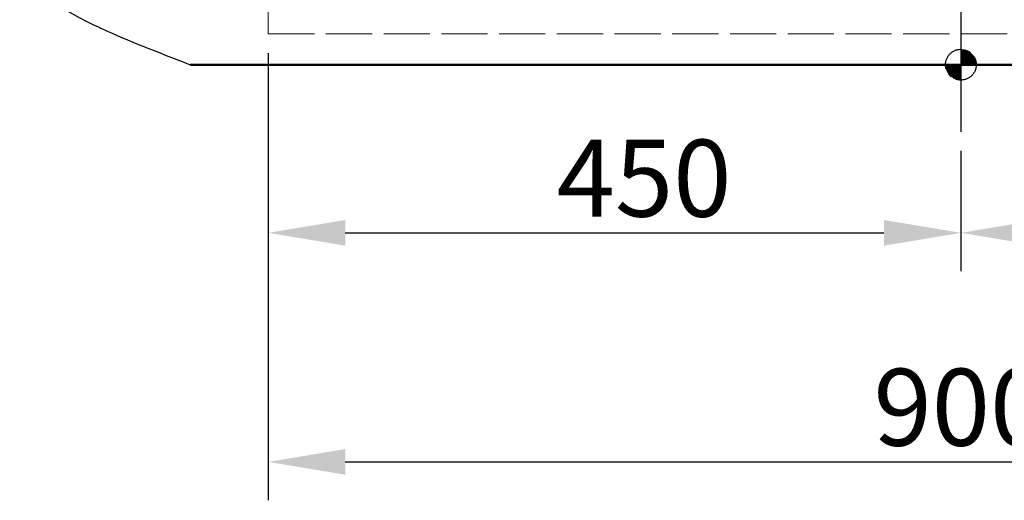
# Model space of a CAD drawing. Extents: x 264 to 3019, y 2374 to 5276.
# Drawn here: x 283 to 922, y 3959 to 4272 of the extents above; entities that cross this region are included whole.
import ezdxf

# ---------------------------------------------------------------- set-up
doc = ezdxf.new("R2010")
doc.units = 0
doc.linetypes.add('ACAD_ISO02W100', pattern=[15, 12, -3])
doc.linetypes.add('CENTER2', pattern=[28.575, 19.05, -3.175, 3.175, -3.175])
for name, color, linetype, lineweight in [('body', 2, 'ACAD_ISO02W100', 15), ('buitelijn', 1, 'Continuous', 50), ('centerlijn', 9, 'CENTER2', 25), ('helplijn', 4, 'Continuous', 30)]:
    doc.layers.add(name, color=color, linetype=linetype, lineweight=lineweight)
doc.styles.add('franke1', font='arial.ttf')
doc.dimstyles.new('franke1', dxfattribs={"dimtxt": 50, "dimasz": 50, "dimexe": 25, "dimexo": 12.5, "dimgap": 10, "dimtad": 1, "dimdec": 1, "dimzin": 12, "dimdsep": 46, "dimtxsty": 'franke1', "dimcen": 12.5, "dimclrd": 256, "dimclre": 256, "dimclrt": 256, "dimazin": 3, "dimtfac": 1, "dimtdec": 1, "dimtmove": 0, "dimatfit": 3, "dimfxl": 1, "dimtolj": 1, "dimtzin": 0, "dimlwd": -1, "dimlwe": -1, "dimarcsym": 0})

# ---------------------------------------------------------------- blocks, each defined once
blk = doc.blocks.new('*D8')
at = {"layer": 'Defpoints', "color": 0, "transparency": 16777216}
for p in [(444.03, 4262.42), (894.03, 4198.81), (894.03, 4133.07)]:
    blk.add_point(p, dxfattribs=at)
at = {"layer": 'helplijn', "transparency": 16777216}
for p, q in [((444.03, 4249.92), (444.03, 4108.07)), ((894.03, 4186.31), (894.03, 4108.07)), ((494.03, 4133.07), (844.03, 4133.07))]:
    blk.add_line(p, q, dxfattribs=at)
for points in [[(494.03, 4141.4), (494.03, 4124.73), (444.03, 4133.07)], [(844.03, 4141.4), (844.03, 4124.73), (894.03, 4133.07)]]:
    blk.add_solid(points, dxfattribs=at)
at = {"layer": 'helplijn', "transparency": 16777216, "insert": (688.2, 4168.6), "char_height": 50, "attachment_point": 5, "style": 'franke1'}
blk.add_mtext('\\A1;450', dxfattribs=at)
blk = doc.blocks.new('*D9')
at = {"layer": 'Defpoints', "color": 0, "transparency": 16777216}
for p in [(1344.03, 4262.42), (894.03, 4198.81), (1344.03, 4133.07)]:
    blk.add_point(p, dxfattribs=at)
at = {"layer": 'helplijn', "transparency": 16777216}
for p, q in [((1344.03, 4249.92), (1344.03, 4108.07)), ((894.03, 4186.31), (894.03, 4108.07)), ((944.03, 4133.07), (1294.03, 4133.07))]:
    blk.add_line(p, q, dxfattribs=at)
for points in [[(944.03, 4141.4), (944.03, 4124.73), (894.03, 4133.07)], [(1294.03, 4141.4), (1294.03, 4124.73), (1344.03, 4133.07)]]:
    blk.add_solid(points, dxfattribs=at)
at = {"layer": 'helplijn', "transparency": 16777216, "insert": (1119.03, 4168.6), "char_height": 50, "attachment_point": 5, "style": 'franke1'}
blk.add_mtext('\\A1;450', dxfattribs=at)
blk = doc.blocks.new('*D10')
at = {"layer": 'Defpoints', "color": 0, "transparency": 16777216}
for p in [(444.03, 4242.42), (1344.03, 4242.42), (1344.03, 3984.14)]:
    blk.add_point(p, dxfattribs=at)
at = {"layer": 'helplijn', "transparency": 16777216}
for p, q in [((444.03, 4229.92), (444.03, 3959.14)), ((1344.03, 4229.92), (1344.03, 3959.14)), ((494.03, 3984.14), (1294.03, 3984.14))]:
    blk.add_line(p, q, dxfattribs=at)
for points in [[(494.03, 3992.47), (494.03, 3975.81), (444.03, 3984.14)], [(1294.03, 3992.47), (1294.03, 3975.81), (1344.03, 3984.14)]]:
    blk.add_solid(points, dxfattribs=at)
at = {"layer": 'helplijn', "transparency": 16777216, "insert": (894.03, 4019.67), "char_height": 50, "attachment_point": 5, "style": 'franke1'}
blk.add_mtext('\\A1;900', dxfattribs=at)

msp = doc.modelspace()

# ---------------------------------------------------------------- hatches: boundary and pattern name
at = {"layer": 'centerlijn'}
h = msp.add_hatch(dxfattribs=at)
h.set_pattern_fill('ANSI35', color=256, scale=0.1, style=0)
h.set_pattern_definition([(45, (0, 1353.8143), (-0.4490128, 0.4490128), []), (45, (0.449, 1353.8143), (-0.4490128, 0.4490128), [0.79375, -0.15875, 0, -0.15875])])
h.paths.add_polyline_path([(904.03, 4242.42, 0.414214), (894.03, 4252.42), (894.03, 4242.42)])
h.paths.add_polyline_path([(894.03, 4232.42), (894.03, 4242.42), (884.03, 4242.42, 0.414214)])

# ---------------------------------------------------------------- linework, layer by layer
at = {"layer": 'body', "ltscale": 2.5}
for q in [(444.03, 4464.25), (1094.03, 4262.42)]:
    msp.add_line((444.03, 4262.42), q, dxfattribs=at)
at = {"layer": 'buitelijn', "linetype": 'Continuous', "lineweight": 50}
msp.add_line((1396.34, 4242.42), (393.27, 4242.42), dxfattribs=at).dxf.unprotected_set("ltscale", 0)
at = {"layer": 'centerlijn', "linetype": 'Continuous'}
msp.add_line((894.03, 4940.35), (894.03, 4198.81), dxfattribs=at)
at = {"layer": 'centerlijn'}
msp.add_circle((894.03, 4242.42), 10, dxfattribs=at)
at = {"layer": 'helplijn'}
msp.add_spline([(393.27, 4842.42), (401.03, 4702.57), (358.19, 4556.71), (381.99, 4436.21), (283.27, 4312.42), (393.27, 4242.42)], degree=3, dxfattribs=at)

# ---------------------------------------------------------------- dimensions: what is measured, and where the dimension line sits
dim = msp.add_linear_dim(base=(894.03, 4133.07), p1=(444.03, 4262.42), p2=(894.03, 4198.81), dimstyle='franke1', dxfattribs=at)
dim.commit()
dim.dimension.update_dxf_attribs({"geometry": '*D8', "text_midpoint": (688.2, 4133.07), "dimtype": 160})
for base, p1, p2, picture, middle in [((1344.03, 4133.07), (894.03, 4198.81), (1344.03, 4262.42), '*D9', (1119.03, 4168.6)), ((1344.03, 3984.14), (444.03, 4242.42), (1344.03, 4242.42), '*D10', (894.03, 4019.67))]:
    dim = msp.add_linear_dim(base=base, p1=p1, p2=p2, dimstyle='franke1', dxfattribs=at)
    dim.commit()
    dim.dimension.update_dxf_attribs({"geometry": picture, "text_midpoint": middle})

doc.saveas('drawing.dxf')
